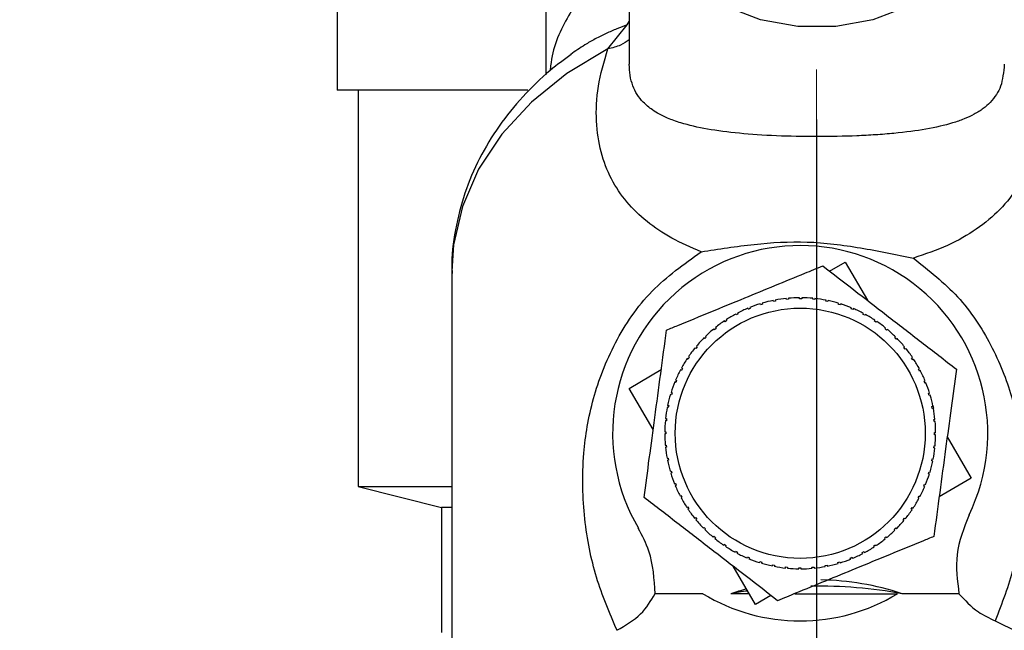
# Paper-space layout 'Blatt2' of a CAD drawing. Units: millimetres. Extents: x 0 to 420, y 0 to 297.
# Drawn here: x 252 to 256, y 140 to 143 of the extents above; entities that cross this region are included whole.
import ezdxf

# ---------------------------------------------------------------- set-up
doc = ezdxf.new("R2010")
doc.units = ezdxf.units.MM
doc.linetypes.add('CENTERX2', pattern=[20.32, 12.7, -2.54, 2.54, -2.54])
doc.layers.add('1', color=7, linetype='Continuous')
doc.styles.add('SLDTEXTSTYLE1', font='TXT', dxfattribs={"width": 0.605})
doc.dimstyles.new('SLDDIMSTYLE1', dxfattribs={"dimtxt": 3.5, "dimasz": 2.5, "dimexe": 0, "dimexo": 0.0625, "dimgap": 0.875, "dimtad": 1, "dimdec": 1, "dimlfac": 10, "dimrnd": 1e-09, "dimzin": 12, "dimdsep": 46, "dimtxsty": 'SLDTEXTSTYLE1', "dimsah": 1, "dimcen": 0.09, "dimadec": 0, "dimazin": 3, "dimtfac": 1, "dimtdec": 1, "dimtofl": 0, "dimtmove": 0, "dimatfit": 3, "dimfxl": 1, "dimfrac": 2, "dimtolj": 1, "dimtzin": 12, "dimarcsym": 0})
doc.dimstyles.new('SLDDIMSTYLE2', dxfattribs={"dimtxt": 3.5, "dimasz": 2.5, "dimexe": 0, "dimexo": 0.0625, "dimgap": 0.875, "dimtad": 1, "dimdec": 1, "dimlfac": 10, "dimrnd": 1e-09, "dimzin": 12, "dimdsep": 46, "dimtxsty": 'SLDTEXTSTYLE1', "dimsah": 1, "dimcen": 0.09, "dimadec": 0, "dimazin": 3, "dimtfac": 1, "dimtdec": 1, "dimtmove": 0, "dimatfit": 0, "dimfxl": 1, "dimfrac": 2, "dimtolj": 1, "dimtzin": 12, "dimarcsym": 0})

# ---------------------------------------------------------------- blocks, each defined once
blk = doc.blocks.new('_D_13')
at = {"layer": '1'}
for p, q in [((243.5151, 148.1829), (243.5151, 120.4069)), ((255.5151, 142.1629), (255.5151, 120.4069)), ((243.5151, 121.4069), (239.5151, 121.4069)), ((243.5151, 121.4069), (255.5151, 121.4069)), ((255.5151, 121.4069), (259.5151, 121.4069))]:
    blk.add_line(p, q, dxfattribs=at)
for points in [[(243.5151, 121.4069), (241.0151, 121.8069), (241.0151, 121.0069)], [(255.5151, 121.4069), (258.0151, 121.0069), (258.0151, 121.8069)]]:
    blk.add_solid(points, dxfattribs=at)
at = {"layer": '1', "insert": (245.5047, 125.9186), "char_height": 3.5, "attachment_point": 1, "style": 'SLDTEXTSTYLE1'}
blk.add_mtext('120', dxfattribs=at)
blk = doc.blocks.new('_D_17')
at = {"layer": '1'}
for p, q in [((262.5151, 145.7844), (262.5151, 120.4069)), ((255.5151, 142.1629), (255.5151, 120.4069)), ((255.5151, 121.4069), (262.5151, 121.4069))]:
    blk.add_line(p, q, dxfattribs=at)
for points in [[(255.5151, 121.4069), (258.0151, 121.0069), (258.0151, 121.8069)], [(262.5151, 121.4069), (260.0151, 121.8069), (260.0151, 121.0069)]]:
    blk.add_solid(points, dxfattribs=at)
at = {"layer": '1', "insert": (256.3415, 125.9186), "char_height": 3.5, "attachment_point": 1, "style": 'SLDTEXTSTYLE1'}
blk.add_mtext('70', dxfattribs=at)

psp = doc.layouts.new('Blatt2')

# ---------------------------------------------------------------- linework, layer by layer
at = {"color": 7, "linetype": 'Continuous', "lineweight": 30}
for p, q in [((254.2151, 144.7029), (254.2151, 142.3769)), ((254.6159, 143.3921), (254.6159, 142.4274)), ((253.2151, 142.8529), (253.2151, 142.3029)), ((254.5127, 142.5013), (254.6061, 142.6169)), ((254.1298, 142.3029), (253.2151, 142.3029)), ((253.3151, 142.3029), (253.3151, 140.4029)), ((255.5774, 141.4357), (255.6515, 141.479)), ((255.6515, 141.479), (255.7588, 141.2956)), ((253.7651, 141.4352), (253.7651, 138.6249)), ((255.2464, 141.2745), (255.2449, 141.2793)), ((255.256, 141.2774), (255.2464, 141.2745)), ((255.2545, 141.2822), (255.256, 141.2774)), ((255.3077, 141.2902), (255.3068, 141.2951)), ((255.3175, 141.2921), (255.3077, 141.2902)), ((255.3166, 141.297), (255.3175, 141.2921)), ((255.3703, 141.2998), (255.3698, 141.3048)), ((255.3802, 141.3007), (255.3703, 141.2998)), ((255.3798, 141.3057), (255.3802, 141.3007)), ((255.4335, 141.3032), (255.4335, 141.3082)), ((255.4435, 141.3032), (255.4335, 141.3032)), ((255.4435, 141.3081), (255.4435, 141.3032)), ((255.4967, 141.3004), (255.4972, 141.3053)), ((255.5067, 141.2994), (255.4967, 141.3004)), ((255.5072, 141.3043), (255.5067, 141.2994)), ((255.5594, 141.2914), (255.5604, 141.2963)), ((255.5692, 141.2894), (255.5594, 141.2914)), ((255.5702, 141.2943), (255.5692, 141.2894)), ((255.6209, 141.2763), (255.6223, 141.2811)), ((255.6304, 141.2734), (255.6209, 141.2763)), ((255.6319, 141.2781), (255.6304, 141.2734)), ((255.1298, 141.2256), (255.1274, 141.23)), ((255.1386, 141.2303), (255.1298, 141.2256)), ((255.1363, 141.2347), (255.1386, 141.2303)), ((255.1869, 141.2529), (255.185, 141.2576)), ((255.1942, 141.2614), (255.1961, 141.2567)), ((255.6806, 141.2552), (255.6825, 141.2598)), ((255.6898, 141.2514), (255.6806, 141.2552)), ((255.6917, 141.256), (255.6898, 141.2514)), ((255.7379, 141.2284), (255.7403, 141.2328)), ((255.7467, 141.2237), (255.7379, 141.2284)), ((255.7491, 141.2281), (255.7467, 141.2237)), ((255.0756, 141.1928), (255.0729, 141.197)), ((255.084, 141.1984), (255.0756, 141.1928)), ((255.0812, 141.2025), (255.084, 141.1984)), ((255.7923, 141.1962), (255.7951, 141.2003)), ((255.8006, 141.1906), (255.7923, 141.1962)), ((255.8034, 141.1947), (255.8006, 141.1906)), ((255.025, 141.1549), (255.0218, 141.1587)), ((255.0327, 141.1612), (255.025, 141.1549)), ((255.0296, 141.1651), (255.0327, 141.1612)), ((255.8434, 141.1587), (255.8465, 141.1625)), ((255.8511, 141.1523), (255.8434, 141.1587)), ((255.8542, 141.1562), (255.8511, 141.1523)), ((254.9783, 141.1122), (254.9748, 141.1157)), ((254.9854, 141.1192), (254.9783, 141.1122)), ((254.9819, 141.1227), (254.9854, 141.1192)), ((255.8905, 141.1164), (255.894, 141.1199)), ((255.8975, 141.1093), (255.8905, 141.1164)), ((255.901, 141.1128), (255.8975, 141.1093)), ((254.936, 141.0651), (254.9321, 141.0682)), ((254.9423, 141.0728), (254.936, 141.0651)), ((254.9385, 141.0759), (254.9423, 141.0728)), ((255.9332, 141.0697), (255.937, 141.0728)), ((255.9395, 141.0619), (255.9332, 141.0697)), ((255.9434, 141.0651), (255.9395, 141.0619)), ((254.8985, 141.014), (254.8944, 141.0168)), ((254.9041, 141.0223), (254.8985, 141.014)), ((254.9, 141.0251), (254.9041, 141.0223)), ((255.9711, 141.019), (255.9753, 141.0218)), ((255.9767, 141.0107), (255.9711, 141.019)), ((255.9808, 141.0134), (255.9767, 141.0107)), ((254.6156, 140.8732), (254.7698, 140.9633)), ((254.8662, 140.9596), (254.8618, 140.962)), ((254.871, 140.9684), (254.8662, 140.9596)), ((254.8666, 140.9708), (254.871, 140.9684)), ((256.0039, 140.9649), (256.0083, 140.9672)), ((256.0086, 140.956), (256.0039, 140.9649)), ((256.013, 140.9584), (256.0086, 140.956)), ((254.8394, 140.9022), (254.8348, 140.9042)), ((254.8387, 140.9134), (254.8433, 140.9115)), ((254.8433, 140.9115), (254.8394, 140.9022)), ((256.0313, 140.9078), (256.0359, 140.9097)), ((256.0397, 140.9004), (256.0351, 140.8985)), ((254.731, 140.6759), (254.6156, 140.8732)), ((254.8165, 140.8536), (254.8213, 140.8521)), ((254.8213, 140.8521), (254.8184, 140.8425)), ((256.0529, 140.8483), (256.0576, 140.8497)), ((256.0557, 140.8387), (256.0529, 140.8483)), ((254.8184, 140.8425), (254.8136, 140.844)), ((256.0605, 140.8401), (256.0557, 140.8387)), ((254.8033, 140.7811), (254.7984, 140.7821)), ((254.8004, 140.7919), (254.8053, 140.7909)), ((254.8053, 140.7909), (254.8033, 140.7811)), ((256.0685, 140.787), (256.0734, 140.7879)), ((256.0704, 140.7771), (256.0685, 140.787)), ((256.0753, 140.7781), (256.0704, 140.7771)), ((256.0727, 140.7913), (256.0753, 140.7781)), ((254.7943, 140.7184), (254.7893, 140.7189)), ((254.7903, 140.7289), (254.7953, 140.7284)), ((254.7953, 140.7284), (254.7943, 140.7184)), ((256.0781, 140.7244), (256.0831, 140.7249)), ((256.079, 140.7144), (256.0781, 140.7244)), ((256.084, 140.7149), (256.079, 140.7144)), ((254.7865, 140.6652), (254.7915, 140.6652)), ((254.7915, 140.6652), (254.7915, 140.6552)), ((256.0815, 140.6612), (256.0865, 140.6612)), ((256.0815, 140.6512), (256.0815, 140.6612)), ((254.7915, 140.6552), (254.7865, 140.6552)), ((256.0864, 140.6512), (256.0815, 140.6512)), ((256.1419, 140.6405), (256.2573, 140.4432)), ((254.789, 140.6015), (254.7939, 140.6019)), ((254.7949, 140.592), (254.7899, 140.5915)), ((254.7939, 140.6019), (254.7949, 140.592)), ((256.0777, 140.588), (256.0787, 140.5979)), ((256.0826, 140.5875), (256.0777, 140.588)), ((256.0787, 140.5979), (256.0836, 140.5974)), ((254.7976, 140.5383), (254.8025, 140.5392)), ((254.8045, 140.5294), (254.7996, 140.5284)), ((254.8025, 140.5392), (254.8045, 140.5294)), ((256.0677, 140.5255), (256.0697, 140.5353)), ((256.0726, 140.5245), (256.0677, 140.5255)), ((256.0697, 140.5353), (256.0746, 140.5343)), ((254.8125, 140.4762), (254.8172, 140.4777)), ((254.8201, 140.4681), (254.8153, 140.4666)), ((254.8172, 140.4777), (254.8201, 140.4681)), ((256.0517, 140.4643), (256.0546, 140.4738)), ((256.0546, 140.4738), (256.0594, 140.4724)), ((256.0564, 140.4628), (256.0517, 140.4643)), ((256.2573, 140.4432), (256.1032, 140.353)), ((253.3151, 140.4029), (253.7151, 140.3029)), ((253.3151, 140.4029), (253.7651, 140.4029)), ((254.8333, 140.4159), (254.8379, 140.4178)), ((254.8417, 140.4086), (254.8371, 140.4067)), ((256.0297, 140.4049), (256.0335, 140.4141)), ((256.0343, 140.403), (256.0297, 140.4049)), ((256.0335, 140.4141), (256.0381, 140.4122)), ((254.86, 140.358), (254.8644, 140.3603)), ((254.8644, 140.3603), (254.8691, 140.3515)), ((254.8691, 140.3515), (254.8647, 140.3491)), ((256.002, 140.348), (256.0068, 140.3568)), ((256.0064, 140.3456), (256.002, 140.348)), ((256.0068, 140.3568), (256.0111, 140.3544)), ((253.7151, 140.3029), (253.7151, 139.7029)), ((253.7651, 140.3029), (253.7151, 140.3029)), ((254.8922, 140.3029), (254.8963, 140.3057)), ((254.8963, 140.3057), (254.9018, 140.2973)), ((254.9018, 140.2973), (254.8977, 140.2946)), ((255.9689, 140.294), (255.9745, 140.3023)), ((255.973, 140.2912), (255.9689, 140.294)), ((255.9745, 140.3023), (255.9786, 140.2995)), ((254.9296, 140.2513), (254.9335, 140.2544)), ((254.9335, 140.2544), (254.9398, 140.2467)), ((254.9398, 140.2467), (254.9359, 140.2435)), ((255.9306, 140.2436), (255.937, 140.2513)), ((255.9345, 140.2404), (255.9306, 140.2436)), ((255.937, 140.2513), (255.9408, 140.2481)), ((254.9719, 140.2035), (254.9755, 140.2071)), ((254.9755, 140.2071), (254.9825, 140.2)), ((254.9825, 140.2), (254.979, 140.1965)), ((255.8876, 140.1972), (255.8947, 140.2042)), ((255.8911, 140.1936), (255.8876, 140.1972)), ((255.8947, 140.2042), (255.8982, 140.2007)), ((255.0187, 140.1602), (255.0219, 140.164)), ((255.0219, 140.164), (255.0296, 140.1577)), ((255.0296, 140.1577), (255.0264, 140.1538)), ((255.8402, 140.1552), (255.848, 140.1615)), ((255.8434, 140.1513), (255.8402, 140.1552)), ((255.848, 140.1615), (255.8511, 140.1576)), ((255.0696, 140.1217), (255.0723, 140.1258)), ((255.0723, 140.1258), (255.0806, 140.1202)), ((255.0806, 140.1202), (255.0779, 140.1161)), ((255.1239, 140.0883), (255.1263, 140.0927)), ((255.1263, 140.0927), (255.1351, 140.0879)), ((255.7344, 140.0861), (255.7432, 140.0907)), ((255.7432, 140.0907), (255.7455, 140.0863)), ((255.789, 140.118), (255.7973, 140.1235)), ((255.7918, 140.1139), (255.789, 140.118)), ((255.7973, 140.1235), (255.8001, 140.1194)), ((255.1351, 140.0879), (255.1327, 140.0835)), ((255.1813, 140.0604), (255.1832, 140.065)), ((255.1832, 140.065), (255.1924, 140.0611)), ((255.1924, 140.0611), (255.1905, 140.0565)), ((255.2411, 140.0382), (255.2426, 140.043)), ((255.2426, 140.043), (255.2521, 140.0401)), ((255.6787, 140.055), (255.6768, 140.0596)), ((255.6861, 140.0634), (255.688, 140.0588)), ((255.7367, 140.0817), (255.7344, 140.0861)), ((255.2215, 139.8373), (255.1142, 140.0207)), ((255.2521, 140.0401), (255.2507, 140.0353)), ((255.3028, 140.0221), (255.3038, 140.027)), ((255.3038, 140.027), (255.3136, 140.025)), ((255.3136, 140.025), (255.3126, 140.0201)), ((255.3658, 140.012), (255.3663, 140.017)), ((255.3663, 140.017), (255.3762, 140.016)), ((255.3762, 140.016), (255.3757, 140.011)), ((255.4295, 140.0132), (255.4395, 140.0132)), ((255.4295, 140.0082), (255.4295, 140.0132)), ((255.4395, 140.0132), (255.4395, 140.0082)), ((255.4927, 140.0156), (255.5027, 140.0166)), ((255.4932, 140.0107), (255.4927, 140.0156)), ((255.5027, 140.0166), (255.5032, 140.0116)), ((255.5555, 140.0242), (255.5653, 140.0261)), ((255.5564, 140.0193), (255.5555, 140.0242)), ((255.5653, 140.0261), (255.5662, 140.0213)), ((255.617, 140.0389), (255.6266, 140.0418)), ((255.6184, 140.0342), (255.617, 140.0389)), ((255.6266, 140.0418), (255.628, 140.037)), ((254.9692, 139.889), (254.7406, 139.889)), ((255.1913, 139.889), (255.104, 139.889)), ((255.2956, 139.8807), (255.2215, 139.8373)), ((255.41, 139.889), (255.9038, 139.889)), ((256.1984, 139.889), (255.9263, 139.889))]:
    psp.add_line(p, q, dxfattribs=at)
at = {"color": 1, "linetype": 'Continuous', "lineweight": 30}
psp.add_line((254.606, 142.6169), (254.6159, 142.6324), dxfattribs=at)
at = {"color": 7, "linetype": 'Continuous', "lineweight": 30, "flags": 128}
for points in [[(256.2994, 143.7795), (256.3599, 143.6655), (256.4055, 143.5113), (256.4147, 143.3523), (256.3871, 143.1948), (256.3239, 143.0455), (256.2276, 142.9103), (256.1021, 142.7949), (255.9526, 142.7039), (255.7853, 142.6411), (255.6069, 142.609), (255.4248, 142.609), (255.2464, 142.6411), (255.0791, 142.7039), (254.9296, 142.7949), (254.8042, 142.9103), (254.7079, 143.0455), (254.6446, 143.1948), (254.617, 143.3523), (254.6263, 143.5113), (254.6719, 143.6655), (254.748, 143.8027)], [(256.3721, 139.7588), (256.5825, 139.6555), (256.7707, 139.5308), (256.9329, 139.3873), (257.0656, 139.2279), (257.1662, 139.056), (257.2324, 138.8752), (257.263, 138.6892), (257.2573, 138.5018), (257.2154, 138.317), (257.1382, 138.1386), (257.0273, 137.9703), (256.9748, 137.9075)]]:
    psp.add_lwpolyline(points, dxfattribs=at)
at = {"color": 1, "linetype": 'Continuous', "lineweight": 30, "flags": 128}
psp.add_lwpolyline([(254.5127, 142.5013), (254.3173, 142.3834), (254.1467, 142.2459), (254.0044, 142.0917), (253.8933, 141.9238), (253.8158, 141.7459), (253.7734, 141.5616), (253.7651, 141.4352)], dxfattribs=at)
at = {"color": 7, "linetype": 'Continuous', "lineweight": 30}
psp.add_circle((255.4365, 140.6582), 0.6, dxfattribs=at)
for centre, radius, start, end in [((255.4365, 140.6582), 0.9, 334.2002, 210.3883), ((255.4365, 140.6582), 0.65, 107.138, 111.8816), ((255.4365, 140.6582), 0.65, 101.513, 106.2566), ((255.4365, 140.6582), 0.65, 95.888, 100.6316), ((255.4365, 140.6582), 0.65, 90.263, 95.0066), ((255.4365, 140.6582), 0.65, 84.638, 89.3816), ((255.4365, 140.6582), 0.65, 79.013, 83.7566), ((255.4365, 140.6582), 0.65, 73.388, 78.1316), ((255.4365, 140.6582), 0.65, 67.763, 72.5066), ((255.4365, 140.6582), 0.65, 118.388, 123.1316), ((255.4365, 140.6582), 0.65, 112.763, 117.5066), ((255.4365, 140.6582), 0.65, 62.138, 66.8816), ((255.4365, 140.6582), 0.65, 56.513, 61.2566), ((255.4365, 140.6582), 0.65, 124.013, 128.7566), ((255.4365, 140.6582), 0.65, 50.888, 55.6316), ((255.4365, 140.6582), 0.65, 129.638, 134.3816), ((255.4365, 140.6582), 0.65, 45.263, 50.0066), ((255.4365, 140.6582), 0.65, 135.263, 140.0066), ((255.4365, 140.6582), 0.65, 39.638, 44.3816), ((255.4365, 140.6582), 0.65, 140.888, 145.6316), ((255.4365, 140.6582), 0.65, 34.013, 38.7566), ((255.4365, 140.6582), 0.65, 146.513, 151.2566), ((255.4365, 140.6582), 0.65, 28.388, 33.1316), ((255.4365, 140.6582), 0.65, 152.138, 156.8816), ((255.4365, 140.6582), 0.65, 22.763, 27.5066), ((255.4365, 140.6582), 0.65, 157.763, 162.5066), ((255.4365, 140.6582), 0.65, 17.138, 21.8816), ((255.4365, 140.6582), 0.65, 163.388, 168.1316), ((255.4365, 140.6582), 0.65, 11.513, 16.2566), ((255.4365, 140.6582), 0.65, 169.013, 173.7566), ((255.4365, 140.6582), 0.65, 5.888, 10.6316), ((255.4365, 140.6582), 0.65, 174.638, 179.3816), ((255.4365, 140.6582), 0.65, 0.263, 5.0066), ((255.4365, 140.6582), 0.65, 180.263, 185.0066), ((255.4365, 140.6582), 0.65, 354.638, 359.3816), ((255.4365, 140.6582), 0.65, 185.888, 190.6316), ((255.4365, 140.6582), 0.65, 349.013, 353.7566), ((255.4365, 140.6582), 0.65, 191.513, 196.2566), ((255.4365, 140.6582), 0.65, 343.388, 348.1316), ((255.4365, 140.6582), 0.65, 197.138, 201.8816), ((255.4365, 140.6582), 0.65, 337.763, 342.5066), ((255.4365, 140.6582), 0.65, 202.763, 207.5066), ((255.4365, 140.6582), 0.65, 332.138, 336.8816), ((255.4365, 140.6582), 0.65, 208.388, 213.1316), ((255.4365, 140.6582), 0.65, 326.513, 331.2566), ((255.4365, 140.6582), 0.65, 214.013, 218.7566), ((255.4365, 140.6582), 0.65, 320.888, 325.6316), ((255.4365, 140.6582), 0.65, 219.638, 224.3816), ((255.4365, 140.6582), 0.65, 315.263, 320.0066), ((255.4365, 140.6582), 0.65, 225.263, 230.0066), ((255.4365, 140.6582), 0.65, 309.638, 314.3816), ((255.4365, 140.6582), 0.65, 230.888, 235.6316), ((255.4365, 140.6582), 0.65, 304.013, 308.7566), ((255.4365, 140.6582), 0.65, 236.513, 241.2566), ((255.4365, 140.6582), 0.65, 298.388, 303.1316), ((255.4365, 140.6582), 0.65, 242.138, 246.8816), ((255.4365, 140.6582), 0.65, 247.763, 252.5066), ((255.4365, 140.6582), 0.65, 287.138, 291.8816), ((255.4365, 140.6582), 0.65, 292.763, 297.5066), ((255.4365, 140.6582), 0.65, 253.388, 258.1316), ((255.4365, 140.6582), 0.65, 259.013, 263.7566), ((255.4365, 140.6582), 0.65, 264.638, 269.3816), ((255.4365, 140.6582), 0.65, 270.263, 275.0066), ((255.4365, 140.6582), 0.65, 275.888, 280.6316), ((255.4365, 140.6582), 0.65, 281.513, 286.2566), ((255.5077, 137.6411), 2.2838, 98.1535, 100.1813), ((255.5156, 137.5913), 2.3341, 79.8663, 90.7089), ((255.4365, 140.6582), 0.9, 238.7222, 301.2778)]:
    psp.add_arc(centre, radius, start, end, dxfattribs=at)
for start_param, end_param in [(2.904423, 3.129568), (3.335182, 3.378762)]:
    psp.add_ellipse((255.5151, 137.6), major_axis=(0, -2.3549), ratio=0.743145, start_param=start_param, end_param=end_param, dxfattribs=at)
at = {"color": 1, "linetype": 'Continuous', "lineweight": 30}
for points, knots in [([(254.6159, 142.9148), (254.5608, 142.8868), (254.4298, 142.8201), (254.3095, 142.6496), (254.245, 142.4995), (254.2374, 142.4054), (254.2367, 142.3977)], [0, 0, 0, 0, 0.254229, 0.604135, 0.968033, 1, 1, 1, 1]), ([(254.606, 142.6169), (254.5896, 142.6106), (254.5552, 142.5974), (254.5042, 142.5748), (254.4527, 142.5491), (254.3947, 142.5167), (254.3578, 142.4905), (254.336, 142.475)], [0, 0, 0, 0, 0.163071, 0.339823, 0.530054, 0.722676, 1, 1, 1, 1]), ([(254.6159, 142.5451), (254.6029, 142.5357), (254.5755, 142.5156), (254.5344, 142.5062), (254.5127, 142.5013)], [0, 0, 0, 0, 0.47279, 1, 1, 1, 1])]:
    psp.add_open_spline(points, degree=3, knots=knots, dxfattribs=at)
at = {"color": 7, "linetype": 'Continuous', "lineweight": 30}
for points, knots in [([(254.9611, 141.5284), (254.9124, 141.5494), (254.8135, 141.5918), (254.6971, 141.6721), (254.6004, 141.7657), (254.5262, 141.8756), (254.4766, 142.0043), (254.4547, 142.1525), (254.4603, 142.3183), (254.4953, 142.4405), (254.5127, 142.5013)], [0, 0, 0, 0, 0.116596, 0.236507, 0.359701, 0.485302, 0.613662, 0.743261, 0.872295, 1, 1, 1, 1]), ([(256.5188, 142.5006), (256.5369, 142.4357), (256.5733, 142.3047), (256.5766, 142.1279), (256.5475, 141.9729), (256.487, 141.841), (256.4, 141.7295), (256.2869, 141.6359), (256.1519, 141.5567), (256.0365, 141.5171), (255.9799, 141.4977)], [0, 0, 0, 0, 0.128387, 0.259188, 0.389591, 0.517568, 0.642969, 0.765423, 0.884834, 1, 1, 1, 1]), ([(254.3369, 142.4739), (254.3031, 142.4493), (254.2192, 142.3881), (254.1028, 142.2733), (253.988, 142.1324), (253.8941, 141.9772), (253.8223, 141.81), (253.7791, 141.6327), (253.7607, 141.5023), (253.7663, 141.4328), (253.7669, 141.4247)], [0, 0, 0, 0, 0.096315, 0.239091, 0.383678, 0.529816, 0.677556, 0.827333, 0.980012, 1, 1, 1, 1]), ([(256.4159, 142.4273), (256.4123, 142.39), (256.4069, 142.3345), (256.3779, 142.2804), (256.3502, 142.2449), (256.3144, 142.2137), (256.2728, 142.1874), (256.2236, 142.1646), (256.1514, 142.1394), (256.0463, 142.1152), (255.9172, 142.0983), (255.8009, 142.0889), (255.68, 142.0825), (255.5155, 142.0791), (255.3161, 142.0833), (255.1378, 142.0954), (254.9856, 142.1154), (254.8764, 142.1407), (254.7907, 142.1714), (254.7305, 142.2037), (254.6843, 142.2421), (254.6536, 142.281), (254.6322, 142.324), (254.6185, 142.3717), (254.6167, 142.4098), (254.6159, 142.4281)], [0, 0, 0, 0, 0.061759, 0.091775, 0.125684, 0.15611, 0.190822, 0.223537, 0.256137, 0.320594, 0.382941, 0.413994, 0.442894, 0.500295, 0.557647, 0.617294, 0.679533, 0.743835, 0.782642, 0.835318, 0.874348, 0.90765, 0.938354, 0.970382, 1, 1, 1, 1]), ([(254.9611, 141.5284), (255.0452, 141.5415), (255.2093, 141.5669), (255.4685, 141.5837), (255.7296, 141.5496), (255.8959, 141.5151), (255.9799, 141.4977)], [0, 0, 0, 0, 0.257971, 0.504136, 0.749444, 1, 1, 1, 1]), ([(254.5574, 139.7134), (254.5219, 139.7965), (254.4507, 139.9632), (254.3952, 140.2427), (254.387, 140.5295), (254.4331, 140.8181), (254.5366, 141.0885), (254.7069, 141.3468), (254.8781, 141.4691), (254.9611, 141.5284)], [0, 0, 0, 0, 0.171503, 0.344019, 0.515919, 0.645182, 0.769384, 0.888139, 1, 1, 1, 1]), ([(254.7954, 141.1533), (254.8131, 141.1605), (254.9346, 141.2104), (255.1591, 141.3026), (255.394, 141.399), (255.5162, 141.4492), (255.5447, 141.4609)], [0, 0, 0, 0, 0.072828, 0.499865, 0.883122, 1, 1, 1, 1]), ([(255.5447, 141.4609), (255.5944, 141.4226), (255.695, 141.3448), (255.8541, 141.2219), (256.0194, 141.0944), (256.13, 141.0089), (256.1858, 140.9658)], [0, 0, 0, 0, 0.235328, 0.476818, 0.736465, 1, 1, 1, 1]), ([(255.9799, 141.4976), (256.0545, 141.4386), (256.2078, 141.3173), (256.3619, 141.0792), (256.46, 140.8305), (256.5109, 140.5591), (256.5118, 140.2839), (256.4685, 140.008), (256.4044, 139.8424), (256.3721, 139.7588)], [0, 0, 0, 0, 0.113514, 0.233221, 0.358245, 0.486292, 0.65764, 0.826989, 1, 1, 1, 1]), ([(254.6872, 140.3505), (254.6956, 140.4127), (254.7126, 140.5388), (254.7394, 140.738), (254.7673, 140.9449), (254.786, 141.0835), (254.7954, 141.1533)], [0, 0, 0, 0, 0.235328, 0.476818, 0.736465, 1, 1, 1, 1]), ([(256.1858, 140.9658), (256.1774, 140.9036), (256.1604, 140.7776), (256.1336, 140.5784), (256.1057, 140.3715), (256.087, 140.2329), (256.0776, 140.1631)], [0, 0, 0, 0, 0.235328, 0.476818, 0.736465, 1, 1, 1, 1]), ([(255.3283, 139.8554), (255.2786, 139.8938), (255.1779, 139.9715), (255.0188, 140.0944), (254.8536, 140.222), (254.7429, 140.3075), (254.6872, 140.3505)], [0, 0, 0, 0, 0.235328, 0.476818, 0.736465, 1, 1, 1, 1]), ([(256.247, 140.2664), (256.222, 140.2037), (256.1734, 140.0818), (256.1903, 139.952), (256.1984, 139.889)], [0, 0, 0, 0, 0.515007, 1, 1, 1, 1]), ([(254.7402, 139.889), (254.7361, 139.9588), (254.7297, 140.0694), (254.6786, 140.1667), (254.6597, 140.2027)], [0, 0, 0, 0, 0.630926, 1, 1, 1, 1]), ([(256.0776, 140.1631), (256.0599, 140.1558), (255.9384, 140.1059), (255.7138, 140.0137), (255.479, 139.9173), (255.3568, 139.8672), (255.3283, 139.8554)], [0, 0, 0, 0, 0.072828, 0.499865, 0.883122, 1, 1, 1, 1]), ([(254.5573, 139.7135), (254.5985, 139.7375), (254.6794, 139.7847), (254.7202, 139.8547), (254.7402, 139.8891)], [0, 0, 0, 0, 0.509781, 1, 1, 1, 1]), ([(256.1984, 139.889), (256.2265, 139.8577), (256.2733, 139.8057), (256.3439, 139.7722), (256.3721, 139.7588)], [0, 0, 0, 0, 0.600499, 1, 1, 1, 1])]:
    psp.add_open_spline(points, degree=3, knots=knots, dxfattribs=at)
for points in [[(255.1961, 141.2567), (255.1946, 141.2561), (255.1915, 141.2548), (255.1884, 141.2536), (255.1869, 141.2529)], [(256.0351, 140.8985), (256.0344, 140.9001), (256.0332, 140.9032), (256.0319, 140.9062), (256.0313, 140.9078)], [(254.8379, 140.4178), (254.8386, 140.4163), (254.8398, 140.4132), (254.8411, 140.4101), (254.8417, 140.4086)], [(255.6768, 140.0596), (255.6784, 140.0602), (255.6815, 140.0615), (255.6846, 140.0628), (255.6861, 140.0634)]]:
    psp.add_open_spline(points, degree=3, dxfattribs=at)
at = {"layer": '1', "linetype": 'CENTERX2', "lineweight": 0}
for p, q in [((255.5151, 142.4029), (255.5151, 140.3029)), ((255.5151, 140.3029), (255.5151, 139.7029))]:
    psp.add_line(p, q, dxfattribs=at)

# ---------------------------------------------------------------- dimensions: what is measured, and where the dimension line sits
at = {"layer": '1'}
for base, p1, p2, dimstyle, picture, middle in [((255.5151, 121.4069), (243.5151, 149.1829), (255.5151, 143.1629), 'SLDDIMSTYLE2', '_D_13', (249.5151, 121.4069)), ((262.5151, 121.4069), (255.5151, 143.1629), (262.5151, 146.7844), 'SLDDIMSTYLE1', '_D_17', (259.0151, 121.4069))]:
    dim = psp.add_linear_dim(base=base, p1=p1, p2=p2, dimstyle=dimstyle, dxfattribs=at)
    dim.commit()
    dim.dimension.update_dxf_attribs({"geometry": picture, "text_midpoint": middle, "dimtype": 160})

doc.saveas('drawing.dxf')
